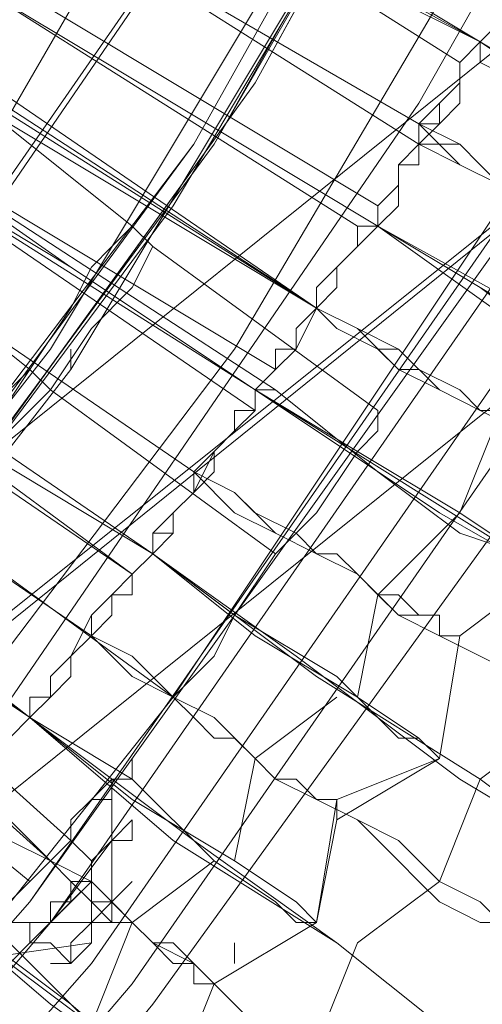
# Model space of a CAD drawing. Units: millimetres. Extents: x -469 to 4768, y -7505 to 0.
# Drawn here: x 1456 to 1480, y -4030 to -3977 of the extents above; entities that cross this region are included whole.
import ezdxf

# ---------------------------------------------------------------- set-up
doc = ezdxf.new("R2010")
doc.units = ezdxf.units.MM

# ---------------------------------------------------------------- blocks, each defined once
blk = doc.blocks.new('WMF0')
at = {"color": 139, "lineweight": 0}
for points in [[(767.1238, -500.1669), (767.003, -502.8232), (766.5804, -505.3587), (765.9164, -507.8943), (765.0108, -510.3694), (763.8034, -512.7239), (762.3545, -514.8972), (760.7245, -516.9498), (758.8531, -518.7609), (756.8608, -520.4513), (754.6272, -521.8398), (752.3331, -523.0472), (749.8579, -524.0131), (747.3224, -524.6772), (744.7264, -525.0998), (742.1305, -525.2205)], [(767.1238, -500.1669), (767.003, -502.8232), (766.5804, -505.4191), (765.9164, -507.9546), (765.0108, -510.3694), (763.8034, -512.7239), (762.3545, -514.8972), (760.7245, -516.9498), (758.8531, -518.8213), (756.8608, -520.4513), (754.6272, -521.9001), (752.3331, -523.0472), (749.8579, -524.0131), (747.3224, -524.6772), (744.7264, -525.0998), (742.1305, -525.2205)], [(766.339, -500.1669), (766.1579, -502.8835), (765.7353, -505.5398), (764.9505, -508.1961), (763.9242, -510.6713), (762.596, -513.0861), (761.0264, -515.2594), (759.2153, -517.312), (757.2231, -519.1231), (754.9894, -520.6927), (752.6349, -521.9605), (750.0994, -523.0472), (747.5035, -523.7716), (744.8472, -524.2546), (742.1305, -524.3753)], [(742.1305, -524.3753), (744.8472, -524.2546), (747.5035, -523.7716), (750.0994, -523.0472), (752.6349, -522.0209), (754.9894, -520.6927), (757.2231, -519.1231), (759.2153, -517.312), (761.0264, -515.2594), (762.596, -513.0861), (763.9242, -510.6713), (764.9505, -508.1961), (765.7353, -505.6002), (766.1579, -502.8835), (766.339, -500.1669)], [(758.3701, -482.2369), (760.2416, -484.1084), (761.8716, -486.161), (763.2601, -488.3947), (764.4071, -490.8095), (765.3127, -493.2847), (765.9164, -495.8202), (766.2786, -498.4161), (766.2786, -501.0724), (766.0371, -503.6683), (765.5542, -506.2643), (764.7693, -508.7998), (763.6827, -511.2146), (762.3545, -513.4483), (760.7849, -515.5613)], [(760.7849, -515.5613), (762.3545, -513.4483), (763.6827, -511.2146), (764.7693, -508.7998), (765.5542, -506.2643), (766.0371, -503.6683), (766.2786, -501.0724), (766.2786, -498.4161), (765.9164, -495.8202), (765.3127, -493.2847), (764.4071, -490.7491), (763.2601, -488.3947), (761.8716, -486.161), (760.2416, -484.1084), (758.3701, -482.2369)], [(741.3457, -525.7035), (744.002, -525.6431), (746.6583, -525.3412), (749.2542, -524.6772), (751.7898, -523.832), (754.2046, -522.685), (756.4986, -521.2964), (758.6116, -519.6664), (760.6038, -517.8553), (762.2942, -515.8028), (763.8638, -513.6294), (765.1316, -511.275), (766.1579, -508.7998), (766.9427, -506.2643), (767.4256, -503.608), (767.6671, -500.9517)], [(741.3457, -525.6431), (744.002, -525.5827), (746.6583, -525.2205), (749.2542, -524.6168), (751.7898, -523.7112), (754.2046, -522.5642), (756.4383, -521.2361), (758.5512, -519.6061), (760.4831, -517.795), (762.2338, -515.7424), (763.743, -513.5691), (765.0108, -511.2146), (766.0975, -508.7998), (766.8219, -506.2039), (767.3049, -503.608), (767.5464, -500.9517)], [(741.3457, -525.462), (744.002, -525.4016), (746.6583, -525.0394), (749.1938, -524.4357), (751.7294, -523.5905), (754.0838, -522.4435), (756.3779, -521.055), (758.4305, -519.4853), (760.3623, -517.6742), (762.1131, -515.682), (763.6223, -513.5087), (764.8901, -511.1542), (765.9164, -508.7394), (766.6408, -506.2039), (767.1841, -503.608), (767.3653, -500.9517)], [(741.3457, -525.3412), (744.002, -525.2809), (746.5979, -524.9186), (749.1938, -524.3149), (751.669, -523.4698), (754.0235, -522.3227), (756.3175, -520.9946), (758.3701, -519.3646), (760.3019, -517.5535), (761.9923, -515.5613), (763.5016, -513.3879), (764.7693, -511.0939), (765.7956, -508.6791), (766.5804, -506.1435), (767.0634, -503.5476), (767.2445, -500.9517)], [(741.3457, -525.2205), (744.002, -525.1601), (746.5979, -524.7979), (749.1335, -524.1942), (751.6086, -523.349), (753.9631, -522.2624), (756.1968, -520.8738), (758.3097, -519.3042), (760.1812, -517.4931), (761.9319, -515.5009), (763.4412, -513.3879), (764.6486, -511.0335), (765.6749, -508.6187), (766.4597, -506.1435), (766.9427, -503.5476), (767.1238, -500.9517)], [(741.3457, -525.2205), (744.002, -525.1601), (746.5979, -524.7979), (749.1335, -524.1942), (751.6086, -523.349), (753.9631, -522.202), (756.1968, -520.8738), (758.3097, -519.3042), (760.1812, -517.4931), (761.9319, -515.5009), (763.4412, -513.3276), (764.6486, -511.0335), (765.6749, -508.6187), (766.4597, -506.1435), (766.9427, -503.5476), (767.1238, -500.9517)], [(741.4061, -524.8583), (743.9416, -524.7979), (746.5376, -524.4357), (749.0127, -523.832), (751.4879, -522.9868), (753.782, -521.9001), (756.0157, -520.572), (758.0683, -519.0024), (759.9397, -517.2516), (761.6301, -515.2594), (763.079, -513.1465), (764.3468, -510.9128), (765.3127, -508.498), (766.0975, -506.0228), (766.5201, -503.4872), (766.7616, -500.9517)], [(741.4061, -524.8583), (743.9416, -524.7979), (746.5376, -524.4357), (749.0127, -523.832), (751.4879, -522.9868), (753.782, -521.9001), (756.0157, -520.572), (758.0683, -519.0024), (759.9397, -517.2516), (761.6301, -515.2594), (763.079, -513.1465), (764.3468, -510.9128), (765.3127, -508.498), (766.0975, -506.0228), (766.5201, -503.4872), (766.7616, -500.9517)], [(741.4061, -524.7375), (744.1227, -524.6772), (746.8394, -524.3149), (749.5561, -523.5905), (752.0916, -522.6246), (754.5668, -521.3568), (756.8608, -519.8476), (758.9738, -518.0968), (760.8453, -516.1046), (762.5356, -513.8709), (763.9242, -511.5165), (765.0712, -508.9809), (765.9164, -506.385), (766.4597, -503.6683), (766.7012, -500.9517)], [(741.4061, -523.832), (744.0624, -523.7716), (746.7187, -523.4094), (749.2542, -522.7453), (751.7294, -521.7794), (754.0838, -520.572), (756.3175, -519.1231), (758.3097, -517.3724), (760.1812, -515.5009), (761.7508, -513.3879), (763.079, -511.0939), (764.1656, -508.6791), (765.0108, -506.1435), (765.5542, -503.5476), (765.7353, -500.8913)], [(741.4061, -523.832), (744.0624, -523.7716), (746.7187, -523.4094), (749.2542, -522.7453), (751.7294, -521.7794), (754.0838, -520.572), (756.3175, -519.1231), (758.3097, -517.3724), (760.1812, -515.5009), (761.7508, -513.3879), (763.079, -511.0939), (764.1656, -508.6791), (765.0108, -506.1435), (765.5542, -503.5476), (765.7353, -500.8913)], [(741.4061, -523.832), (744.0624, -523.7716), (746.7187, -523.4094), (749.2542, -522.7453), (751.7294, -521.7794), (754.0838, -520.572), (756.3175, -519.1231), (758.3097, -517.4327), (760.1812, -515.5009), (761.7508, -513.3879), (763.079, -511.0939), (764.1656, -508.6791), (765.0108, -506.1435), (765.5542, -503.5476), (765.7353, -500.8913)], [(766.0975, -502.6421), (765.6749, -505.4795), (764.8901, -508.1961), (763.8034, -510.792), (762.4149, -513.2672), (760.7245, -515.5613)], [(766.0975, -502.6421), (765.6749, -505.4795), (764.8901, -508.1961), (763.8034, -510.792), (762.4149, -513.2672), (760.7245, -515.5009)], [(760.7849, -515.5613), (762.4753, -513.2672), (763.8638, -510.8524), (764.9505, -508.1961), (765.7353, -505.4795), (766.2182, -502.6421)], [(766.2182, -502.6421), (765.7353, -505.4795), (764.9505, -508.1961), (763.8638, -510.792), (762.4753, -513.2672), (760.7849, -515.5613)], [(763.4412, -511.4561), (761.9923, -513.8709), (760.3019, -516.0442), (758.3097, -518.0364), (756.1364, -519.7872)], [(756.1364, -519.7872), (758.3097, -518.0364), (760.3019, -516.0442), (761.9923, -513.8709), (763.4412, -511.4561)], [(756.1968, -519.8476), (758.3701, -518.0968), (760.3623, -516.1046), (762.0527, -513.9313), (763.5016, -511.5165)], [(763.5016, -511.5165), (762.0527, -513.9313), (760.3623, -516.1046), (758.3701, -518.0968), (756.1968, -519.9079)], [(762.2338, -513.5087), (761.6301, -513.0257)], [(761.9319, -513.9313), (761.3282, -513.4483)], [(761.9319, -513.9313), (761.3282, -513.4483)], [(762.2942, -513.5691), (762.2338, -513.5087)], [(762.9582, -514.052), (762.2942, -513.5691)], [(762.0527, -513.9313), (762.0527, -513.8709)], [(761.9923, -513.9916), (761.9319, -513.9313)], [(761.9923, -513.9916), (761.9319, -513.9313)], [(762.6564, -514.4746), (761.9923, -513.9916)], [(762.6564, -514.4746), (761.9923, -513.9916)], [(762.3545, -514.8972), (761.6905, -514.4142)], [(762.0527, -515.3198), (761.449, -514.7765)], [(761.9923, -515.3802), (761.3886, -514.8368)], [(761.9319, -515.4405), (761.2679, -514.8972)], [(761.8716, -515.5009), (761.9319, -515.4405), (761.9923, -515.3802), (762.0527, -515.3198), (762.0527, -515.2594), (762.1131, -515.199), (762.1734, -515.1387), (762.2338, -515.1387), (762.2338, -515.0783), (762.2338, -515.0783), (762.2338, -515.1387), (762.1734, -515.1387), (762.1734, -515.199), (762.1131, -515.199), (762.0527, -515.2594), (762.0527, -515.3198), (761.9923, -515.3802), (761.9319, -515.4405), (761.8716, -515.5009)], [(762.1734, -515.1387), (762.1734, -515.5613)], [(761.9923, -515.5613), (762.0527, -515.5009), (762.0527, -515.4405), (762.1131, -515.4405), (762.1131, -515.3802), (762.1734, -515.3198), (762.2338, -515.2594), (762.2338, -515.3198), (762.1734, -515.3198), (762.1734, -515.3802)], [(761.9923, -515.5613), (762.1734, -515.3198)], [(762.1734, -515.3198), (762.1734, -515.3802), (762.1734, -515.4405), (762.1734, -515.5613), (762.1131, -515.5613), (762.0527, -515.5613), (761.9923, -515.5613)], [(762.0527, -515.3198), (762.1131, -515.3802)], [(762.1131, -515.4405), (762.1131, -515.3802), (762.1734, -515.3198)], [(762.1131, -515.4405), (762.0527, -515.5009), (761.9923, -515.5009), (761.9923, -515.5613), (761.9319, -515.6216), (761.8716, -515.682), (761.8112, -515.7424), (761.8716, -515.7424), (761.8716, -515.682), (761.9319, -515.6216)], [(762.1131, -515.4405), (761.9319, -515.6216)], [(761.9319, -515.6216), (761.9923, -515.6216), (762.0527, -515.682), (762.1131, -515.6216), (762.1131, -515.5613), (762.1131, -515.5009), (762.1131, -515.4405)], [(762.1131, -515.5613), (762.1734, -515.5009), (762.2338, -515.4405), (762.1734, -515.5009)], [(761.8716, -515.5613), (761.9319, -515.5613)], [(761.9923, -515.5613), (761.9319, -515.5613), (761.9319, -515.6216)], [(762.1131, -515.5613), (762.0527, -515.6216), (762.0527, -515.682), (761.9923, -515.682), (762.0527, -515.682)], [(761.6905, -515.682), (762.1131, -515.6216)]]:
    blk.add_lwpolyline(points, dxfattribs=at)
at = {"color": 7, "lineweight": 0}
for points in [[(759.2153, -517.312), (761.0264, -515.2594), (762.596, -513.0861), (763.9242, -510.6713), (764.9505, -508.1961), (765.7353, -505.5398), (766.1579, -502.8835), (766.339, -500.1669), (766.1579, -497.4502), (765.7353, -494.7939), (764.9505, -492.198), (763.9242, -489.6625), (762.596, -487.308), (761.0264, -485.0743), (759.2153, -483.0821)], [(758.9134, -517.0102), (760.7245, -515.0179), (762.2338, -512.8446), (763.5619, -510.4902), (764.5882, -508.015), (765.3127, -505.4795), (765.7353, -502.8232), (765.9164, -500.1669), (765.7353, -497.5106), (765.3127, -494.9147), (764.5882, -492.3188), (763.5619, -489.8436), (762.2338, -487.5495), (760.7245, -485.3762), (758.9134, -483.384)], [(759.2153, -516.7083), (760.966, -514.7161), (762.4149, -512.6031), (763.6223, -510.3091), (764.6486, -507.8943), (765.3127, -505.3587), (765.7353, -502.7628), (765.9164, -500.1669), (765.7353, -497.571), (765.3127, -495.0354), (764.6486, -492.4999), (763.6223, -490.0851), (762.4149, -487.791), (760.966, -485.6177), (759.2153, -483.6858)], [(758.672, -516.7083), (774.9115, -503.6683)], [(759.2757, -516.7687), (775.4549, -503.7287)], [(758.6116, -517.2516), (774.8512, -504.272)], [(759.2153, -517.312), (775.3945, -504.3324)]]:
    blk.add_lwpolyline(points, dxfattribs=at)
at = {"color": 53, "lineweight": 0}
for points in [[(763.2601, -512.9654), (762.0527, -512.2409)], [(763.2601, -512.9654), (762.0527, -512.2409)], [(762.0527, -512.2409), (763.2601, -512.9654)], [(762.0527, -512.3013), (762.6564, -512.6635), (763.2601, -512.9654)], [(763.2601, -512.9654), (762.6564, -512.6635), (762.0527, -512.3013)], [(762.0527, -512.3013), (762.6564, -512.6635), (763.2601, -512.9654)], [(763.2601, -512.9654), (762.6564, -512.6635), (762.0527, -512.3013)], [(762.0527, -512.3013), (763.1997, -513.0257)], [(763.1997, -513.0257), (762.0527, -512.3013)], [(762.0527, -512.3013), (763.2601, -512.9654)], [(762.0527, -512.3013), (763.1997, -513.0257)], [(763.1997, -513.0257), (762.0527, -512.3013)], [(763.2601, -512.9654), (763.3205, -512.905), (763.3205, -512.8446), (763.3808, -512.7842), (763.3808, -512.7239), (763.4412, -512.6635), (763.4412, -512.6031), (763.5016, -512.5428), (763.5619, -512.4824)], [(763.5619, -512.4824), (763.5016, -512.4824), (763.5016, -512.5428), (763.4412, -512.6031), (763.4412, -512.6635), (763.3808, -512.7239), (763.3808, -512.7842), (763.3205, -512.8446), (763.3205, -512.905), (763.2601, -512.9654)], [(763.2601, -512.9654), (763.3205, -512.905), (763.3205, -512.8446), (763.3808, -512.7842), (763.3808, -512.7239), (763.4412, -512.6635), (763.4412, -512.6031), (763.5016, -512.5428), (763.5016, -512.4824), (763.5619, -512.4824)], [(763.5619, -512.4824), (763.5016, -512.5428), (763.4412, -512.6031), (763.4412, -512.6635), (763.3808, -512.7239), (763.3808, -512.7842), (763.3205, -512.8446), (763.3205, -512.905), (763.2601, -512.9654)], [(763.2601, -512.9654), (763.3205, -512.905), (763.3205, -512.8446), (763.3808, -512.7842), (763.3808, -512.7239), (763.4412, -512.6635), (763.4412, -512.6031), (763.5016, -512.5428), (763.5619, -512.4824)], [(763.2601, -512.9654), (763.3205, -512.905), (763.3205, -512.8446), (763.3808, -512.7842), (763.4412, -512.6635), (763.5016, -512.6031), (763.5016, -512.5428), (763.5619, -512.4824)], [(761.9319, -512.5428), (763.079, -513.2672)], [(763.079, -513.2068), (761.9319, -512.5428)], [(761.9319, -512.5428), (763.079, -513.2672)], [(763.079, -513.2068), (761.9319, -512.5428)], [(761.7508, -512.7239), (762.9582, -513.4483)], [(762.9582, -513.4483), (761.7508, -512.7239)], [(761.7508, -512.7239), (762.9582, -513.4483)], [(762.9582, -513.4483), (761.7508, -512.7239)], [(761.7508, -512.7842), (762.3545, -513.1465), (762.9582, -513.5087)], [(762.9582, -513.5087), (762.3545, -513.1465), (761.7508, -512.7842)], [(762.9582, -513.5087), (762.3545, -513.1465), (761.7508, -512.7842)], [(761.7508, -512.7842), (762.3545, -513.1465), (762.9582, -513.5087)], [(761.7508, -512.7842), (762.8979, -513.5087)], [(762.8979, -513.5087), (761.7508, -512.7842)], [(761.7508, -512.7842), (762.8979, -513.5087)], [(762.8979, -513.5087), (761.7508, -512.7842)], [(762.7771, -513.7502), (761.5697, -512.9654)], [(762.7771, -513.7502), (761.6301, -512.9654)], [(762.9582, -513.5087), (762.9582, -513.4483), (763.0186, -513.3879), (763.0186, -513.3276), (763.079, -513.3276), (763.079, -513.2672), (763.1393, -513.2068), (763.1393, -513.1465), (763.1997, -513.0861), (763.1997, -513.0257), (763.2601, -512.9654)], [(763.2601, -512.9654), (763.1997, -513.0257), (763.1997, -513.0861), (763.1393, -513.1465), (763.079, -513.2068), (763.079, -513.2672), (763.0186, -513.3276), (763.0186, -513.3879), (762.9582, -513.4483), (762.9582, -513.5087)], [(763.2601, -512.9654), (763.1997, -513.0257), (763.1997, -513.0861), (763.1393, -513.1465), (763.1393, -513.2068), (763.079, -513.2672), (763.079, -513.3276), (763.0186, -513.3276), (763.0186, -513.3879), (762.9582, -513.4483), (762.9582, -513.5087)], [(762.9582, -513.5087), (762.9582, -513.4483), (763.0186, -513.3879), (763.0186, -513.3276), (763.079, -513.2672), (763.079, -513.2068), (763.1393, -513.2068), (763.1393, -513.1465), (763.1997, -513.0861), (763.1997, -513.0257), (763.2601, -512.9654)], [(762.9582, -513.5087), (762.9582, -513.4483), (763.0186, -513.3879), (763.0186, -513.3276), (763.079, -513.3276), (763.079, -513.2672), (763.1393, -513.2068), (763.1393, -513.1465), (763.1997, -513.0861), (763.1997, -513.0257), (763.2601, -512.9654)], [(762.9582, -513.5087), (763.0186, -513.4483), (763.0186, -513.3276), (763.079, -513.2672), (763.1393, -513.2068), (763.1997, -513.1465), (763.1997, -513.0257), (763.2601, -512.9654)], [(763.2601, -512.9654), (763.743, -513.2672), (764.226, -513.5691), (764.5279, -513.7502), (764.6486, -513.8105)], [(764.6486, -513.8105), (764.5882, -513.7502), (764.2864, -513.5691), (763.8034, -513.3276), (763.2601, -512.9654)], [(763.2601, -512.9654), (763.5619, -513.1465), (763.8638, -513.3276), (764.0449, -513.4483), (764.1053, -513.4483), (764.1656, -513.5087)], [(764.1656, -513.5087), (764.0449, -513.4483), (763.8638, -513.3276), (763.6223, -513.2068), (763.2601, -513.0257), (763.2601, -512.9654)], [(761.5697, -513.0257), (762.7771, -513.7502)], [(761.6301, -513.0257), (762.7771, -513.7502)], [(762.596, -513.9916), (762.0527, -513.6294), (761.449, -513.2068)], [(761.449, -513.2068), (762.0527, -513.6294), (762.596, -513.9916)], [(761.449, -513.2068), (762.6564, -513.9916)], [(762.6564, -513.9313), (761.449, -513.2068)], [(761.449, -513.2068), (762.6564, -513.9916)], [(762.6564, -513.9313), (761.449, -513.2068)], [(764.6486, -514.1728), (764.5882, -514.1124), (764.5279, -514.1124), (764.4675, -514.052), (764.3468, -513.9916), (764.2864, -513.9313), (764.226, -513.9313), (764.1053, -513.8709), (764.0449, -513.8105), (763.9242, -513.7502), (763.8034, -513.6898), (763.6827, -513.6294), (763.6223, -513.5087), (763.5016, -513.4483), (763.3205, -513.3879), (763.1997, -513.3276), (763.079, -513.2068)], [(763.8638, -513.6898), (763.8034, -513.6898), (763.8034, -513.6294), (763.743, -513.6294), (763.6827, -513.5691), (763.6223, -513.5691), (763.5619, -513.5087), (763.5016, -513.4483), (763.4412, -513.4483), (763.3205, -513.3879), (763.2601, -513.3276), (763.1997, -513.2672), (763.079, -513.2068)], [(761.449, -513.2672), (762.0527, -513.6294), (762.596, -513.9916)], [(762.596, -513.9916), (762.0527, -513.6294), (761.449, -513.2672)], [(762.596, -513.9916), (761.449, -513.2672)], [(761.449, -513.2672), (762.596, -514.052)], [(761.449, -513.2672), (762.596, -514.052)], [(762.596, -513.9916), (761.449, -513.2672)], [(763.079, -513.2672), (763.1997, -513.3276), (763.3205, -513.3879), (763.5016, -513.4483), (763.6223, -513.5691), (763.6827, -513.6294), (763.8034, -513.6898), (763.9242, -513.7502), (764.0449, -513.8105), (764.1053, -513.8709), (764.226, -513.9313), (764.2864, -513.9916), (764.3468, -513.9916), (764.4675, -514.052), (764.5279, -514.1124), (764.5882, -514.1124), (764.6486, -514.1728)], [(763.079, -513.2672), (763.1997, -513.2672), (763.2601, -513.3276), (763.3205, -513.3879), (763.4412, -513.4483), (763.5016, -513.5087), (763.5619, -513.5087), (763.6223, -513.5691), (763.6827, -513.6294), (763.743, -513.6294), (763.8034, -513.6294), (763.8034, -513.6898), (763.8638, -513.6898)], [(762.4149, -514.2331), (761.2679, -513.4483)], [(761.2679, -513.4483), (762.4149, -514.2331)], [(761.2679, -513.4483), (762.4149, -514.2331)], [(762.4149, -514.2331), (761.2679, -513.4483)], [(762.596, -513.9916), (762.6564, -513.9313), (762.7168, -513.8709), (762.7168, -513.8105), (762.7771, -513.7502), (762.8375, -513.6898), (762.8375, -513.6294), (762.8979, -513.5691), (762.9582, -513.5087)], [(762.9582, -513.5087), (762.8979, -513.5087), (762.8979, -513.5691), (762.8375, -513.6294), (762.8375, -513.6898), (762.7771, -513.7502), (762.7168, -513.8105), (762.7168, -513.8709), (762.6564, -513.8709), (762.6564, -513.9313), (762.596, -513.9916)], [(762.9582, -513.5087), (762.8979, -513.5087), (762.8979, -513.5691), (762.8375, -513.6294), (762.8375, -513.6898), (762.7771, -513.7502), (762.7168, -513.8105), (762.7168, -513.8709), (762.6564, -513.9313), (762.596, -513.9916)], [(762.596, -513.9916), (762.6564, -513.9313), (762.6564, -513.8709), (762.7168, -513.8709), (762.7168, -513.8105), (762.7771, -513.7502), (762.8375, -513.6898), (762.8375, -513.6294), (762.8979, -513.5691), (762.8979, -513.5087), (762.9582, -513.5087)], [(762.596, -513.9916), (762.6564, -513.9313), (762.7168, -513.8709), (762.7168, -513.8105), (762.7771, -513.7502), (762.8375, -513.6898), (762.8375, -513.6294), (762.8979, -513.5691), (762.9582, -513.5087)], [(762.596, -513.9916), (762.6564, -513.9313), (762.7168, -513.8709), (762.7771, -513.7502), (762.7771, -513.6898), (762.8375, -513.6294), (762.8979, -513.5691), (762.9582, -513.5087)], [(762.9582, -513.5087), (762.8979, -513.5691), (762.8375, -513.6294), (762.8375, -513.6898), (762.7771, -513.7502), (762.7168, -513.8105), (762.7168, -513.8709), (762.6564, -513.9313), (762.596, -513.9916)], [(762.9582, -513.5087), (763.3808, -513.8105), (763.8638, -514.052), (764.226, -514.2935), (764.2864, -514.3539), (764.3468, -514.3539)], [(764.3468, -514.3539), (764.226, -514.2935), (763.9242, -514.1124), (763.5016, -513.8105), (762.9582, -513.5087)], [(763.8034, -514.052), (763.743, -513.9916), (763.5619, -513.8709), (763.2601, -513.6898), (762.9582, -513.5087)], [(762.9582, -513.5087), (763.2601, -513.6898), (763.5016, -513.8709), (763.743, -513.9916), (763.8034, -513.9916)], [(762.2338, -514.535), (761.0868, -513.6898)], [(762.2338, -514.535), (761.0868, -513.6898)], [(762.2942, -514.4746), (761.6905, -514.1124), (761.1471, -513.6898)], [(761.1471, -513.6898), (761.6905, -514.1124), (762.2942, -514.4746)], [(762.2942, -514.4746), (761.6905, -514.1124), (761.1471, -513.6898)], [(761.1471, -513.6898), (761.6905, -514.1124), (762.2942, -514.4746)], [(762.2942, -514.4746), (761.1471, -513.6898)], [(761.1471, -513.6898), (762.2942, -514.4746)], [(761.1471, -513.6898), (762.2942, -514.4746)], [(762.2942, -514.4746), (761.1471, -513.6898)], [(761.0868, -513.7502), (762.2338, -514.535)], [(761.0868, -513.7502), (762.2338, -514.535)], [(762.7771, -513.7502), (762.8979, -513.8105), (763.0186, -513.9313), (763.1393, -513.9916), (763.2601, -514.052), (763.3808, -514.1124), (763.5016, -514.1728), (763.6223, -514.2935), (763.6827, -514.3539), (763.8034, -514.4142), (763.8638, -514.4746), (763.9845, -514.4746), (764.0449, -514.535), (764.1053, -514.5953), (764.1656, -514.5953), (764.226, -514.6557), (764.2864, -514.6557), (764.2864, -514.7161)], [(764.2864, -514.7161), (764.2864, -514.6557), (764.226, -514.6557), (764.1656, -514.5953), (764.1053, -514.5953), (764.0449, -514.535), (763.9845, -514.4746), (763.8638, -514.4142), (763.8034, -514.3539), (763.6827, -514.2935), (763.6223, -514.2331), (763.5016, -514.1728), (763.3808, -514.1124), (763.2601, -514.052), (763.1393, -513.9916), (763.0186, -513.8709), (762.8979, -513.8105), (762.7771, -513.7502)], [(762.7771, -513.7502), (762.8375, -513.8105), (762.9582, -513.8709), (763.0186, -513.9313), (763.079, -513.9313), (763.1997, -513.9916), (763.2601, -514.052), (763.3205, -514.052), (763.3808, -514.1124), (763.4412, -514.1728), (763.5016, -514.1728), (763.5016, -514.2331)], [(763.5016, -514.2331), (763.5016, -514.1728), (763.4412, -514.1728), (763.4412, -514.1124), (763.3808, -514.1124), (763.3205, -514.052), (763.2601, -514.052), (763.1997, -513.9916), (763.079, -513.9313), (763.0186, -513.8709), (762.9582, -513.8709), (762.8375, -513.8105), (762.7771, -513.7502)], [(763.5619, -513.8709), (763.3205, -514.052), (763.1997, -514.3539)], [(760.966, -513.9313), (762.1131, -514.7161)], [(762.1131, -514.7161), (760.966, -513.9313)], [(762.1131, -514.7161), (760.966, -513.9313)], [(760.966, -513.9313), (762.1131, -514.7161)], [(762.596, -513.9916), (762.596, -514.052), (762.5356, -514.052), (762.5356, -514.1124), (762.4753, -514.1728), (762.4149, -514.2331), (762.4149, -514.2935), (762.3545, -514.3539), (762.3545, -514.4142), (762.2942, -514.4142), (762.2942, -514.4746)], [(762.2942, -514.4746), (762.3545, -514.4142), (762.3545, -514.3539), (762.4149, -514.2935), (762.4149, -514.2331), (762.4753, -514.1728), (762.5356, -514.1124), (762.596, -514.052), (762.596, -513.9916)], [(762.596, -513.9916), (762.596, -514.052), (762.5356, -514.1124), (762.4753, -514.1728), (762.4149, -514.2331), (762.4149, -514.2935), (762.3545, -514.3539), (762.3545, -514.4142), (762.2942, -514.4746)], [(762.2942, -514.4746), (762.2942, -514.4142), (762.3545, -514.4142), (762.3545, -514.3539), (762.4149, -514.2935), (762.4149, -514.2331), (762.4753, -514.1728), (762.5356, -514.1124), (762.5356, -514.052), (762.596, -514.052), (762.596, -513.9916)], [(762.2942, -514.4746), (762.3545, -514.4142), (762.3545, -514.3539), (762.4149, -514.2935), (762.4753, -514.1728), (762.5356, -514.1124), (762.596, -514.052), (762.596, -513.9916)], [(762.2942, -514.4746), (762.3545, -514.4142), (762.3545, -514.3539), (762.4149, -514.2935), (762.4149, -514.2331), (762.4753, -514.1728), (762.5356, -514.1124), (762.596, -514.052), (762.596, -513.9916)], [(762.596, -513.9916), (762.596, -514.052), (762.5356, -514.1124), (762.4753, -514.1728), (762.4753, -514.2331), (762.4149, -514.2935), (762.3545, -514.3539), (762.2942, -514.4142), (762.2942, -514.4746)], [(762.596, -513.9916), (763.079, -514.2935), (763.5619, -514.5953), (763.8638, -514.8368), (763.9845, -514.8972)], [(763.9845, -514.8972), (763.8638, -514.8368), (763.5619, -514.5953), (763.1393, -514.3539), (762.596, -513.9916)], [(763.4412, -514.535), (763.3808, -514.4746), (763.1997, -514.4142), (762.9582, -514.2331), (762.6564, -513.9916), (762.596, -513.9916)], [(762.596, -513.9916), (762.8979, -514.1728), (763.1997, -514.3539), (763.3808, -514.4746), (763.4412, -514.535)], [(761.9319, -514.9576), (760.7849, -514.1124)], [(761.9319, -514.9576), (760.7849, -514.1124)], [(760.7849, -514.1124), (761.9319, -514.9576)], [(760.7849, -514.1728), (761.3886, -514.5953), (761.9319, -514.9576)], [(761.9319, -514.9576), (761.3886, -514.535), (760.7849, -514.1728)], [(760.7849, -514.1728), (761.3886, -514.535), (761.9319, -514.9576)], [(761.9319, -514.9576), (761.3886, -514.5953), (760.7849, -514.1728)], [(760.7849, -514.1728), (761.9319, -514.9576)], [(763.9242, -515.199), (763.8638, -515.199), (763.8638, -515.1387), (763.8034, -515.1387), (763.743, -515.0783), (763.6827, -515.0783), (763.6223, -515.0179), (763.5619, -514.9576), (763.4412, -514.8972), (763.3808, -514.8368), (763.2601, -514.7765), (763.1393, -514.7161), (763.0186, -514.6557), (762.8979, -514.535), (762.7771, -514.4746), (762.6564, -514.4142), (762.5356, -514.2935), (762.4149, -514.2331)], [(762.4149, -514.2331), (762.5356, -514.3539), (762.6564, -514.4142), (762.7771, -514.4746), (762.8979, -514.535), (763.0186, -514.6557), (763.1393, -514.7161), (763.2601, -514.7765), (763.3808, -514.8368), (763.4412, -514.8972), (763.5619, -514.9576), (763.6223, -515.0179), (763.6827, -515.0783), (763.743, -515.0783), (763.8034, -515.1387), (763.8638, -515.199), (763.9242, -515.199)], [(762.4149, -514.2331), (762.5356, -514.2935), (762.596, -514.3539), (762.7168, -514.4142), (762.7771, -514.4746), (762.8375, -514.4746), (762.8979, -514.535), (762.9582, -514.5953), (763.0186, -514.6557), (763.079, -514.6557), (763.1393, -514.6557), (763.1393, -514.7161), (763.1997, -514.7161)], [(763.1997, -514.7161), (763.1393, -514.7161), (763.1393, -514.6557), (763.079, -514.6557), (763.0186, -514.5953), (762.9582, -514.5953), (762.8979, -514.535), (762.8375, -514.4746), (762.7771, -514.4746), (762.7168, -514.4142), (762.596, -514.3539), (762.5356, -514.2935), (762.4149, -514.2331)], [(763.1997, -514.3539), (762.9582, -514.5953), (762.8979, -514.8972)], [(761.9319, -514.9576), (761.9923, -514.8972), (762.0527, -514.8368), (762.0527, -514.7765), (762.1131, -514.7161), (762.1131, -514.6557), (762.1734, -514.5953), (762.2338, -514.5953), (762.2338, -514.535), (762.2942, -514.4746)], [(762.2942, -514.4746), (762.2338, -514.535), (762.1734, -514.5953), (762.1131, -514.6557), (762.1131, -514.7161), (762.0527, -514.7765), (762.0527, -514.8368), (761.9923, -514.8972), (761.9319, -514.8972), (761.9319, -514.9576)], [(761.9319, -514.9576), (761.9319, -514.8972), (761.9923, -514.8972), (762.0527, -514.8368), (762.0527, -514.7765), (762.1131, -514.7161), (762.1131, -514.6557), (762.1734, -514.5953), (762.2338, -514.535), (762.2942, -514.4746)], [(762.2942, -514.4746), (762.2338, -514.535), (762.2338, -514.5953), (762.1734, -514.5953), (762.1131, -514.6557), (762.1131, -514.7161), (762.0527, -514.7765), (762.0527, -514.8368), (761.9923, -514.8972), (761.9319, -514.9576)], [(761.9319, -514.9576), (761.9923, -514.8972), (762.0527, -514.8368), (762.0527, -514.7765), (762.1131, -514.7161), (762.1131, -514.6557), (762.1734, -514.5953), (762.2338, -514.5953), (762.2338, -514.535), (762.2942, -514.4746)], [(761.9319, -514.9576), (761.9923, -514.8972), (762.0527, -514.8368), (762.0527, -514.7765), (762.1131, -514.6557), (762.1734, -514.5953), (762.2338, -514.535), (762.2942, -514.4746)], [(762.2942, -514.4746), (762.2338, -514.535), (762.1734, -514.5953), (762.1734, -514.6557), (762.1131, -514.7161), (762.0527, -514.7765), (761.9923, -514.8368), (761.9923, -514.8972), (761.9319, -514.9576)], [(763.6223, -515.4405), (763.5016, -515.3198), (763.2601, -515.1387), (762.7771, -514.8368), (762.2942, -514.4746)], [(762.2942, -514.4746), (762.7168, -514.7765), (763.1997, -515.1387), (763.5016, -515.3198), (763.6223, -515.3802), (763.6223, -515.4405)], [(763.1393, -515.0783), (763.079, -515.0179), (762.8979, -514.8972), (762.596, -514.7161), (762.2942, -514.4746)], [(762.2942, -514.4746), (762.5356, -514.6557), (762.8375, -514.8368), (763.0186, -515.0179), (763.079, -515.0179), (763.1393, -515.0783)], [(763.4412, -514.535), (763.1997, -514.7161), (763.1393, -515.0783)], [(763.1393, -515.0783), (763.1997, -514.7161), (763.4412, -514.535)], [(763.2601, -515.1387), (763.5016, -514.9576), (763.5619, -514.5953)], [(762.1131, -514.7161), (762.2338, -514.8368), (762.3545, -514.8972), (762.4753, -514.9576), (762.596, -515.0783), (762.6564, -515.1387), (762.7771, -515.199), (762.8979, -515.2594), (763.0186, -515.3802), (763.079, -515.4405), (763.1393, -515.5009), (763.2601, -515.5613), (763.3205, -515.5613), (763.3808, -515.6216), (763.4412, -515.682), (763.5016, -515.682), (763.5016, -515.7424), (763.5619, -515.7424)], [(763.5619, -515.7424), (763.5016, -515.682), (763.4412, -515.682), (763.3808, -515.6216), (763.3205, -515.5613), (763.2601, -515.5009), (763.1393, -515.4405), (763.079, -515.3802), (763.0186, -515.3198), (762.8979, -515.2594), (762.7771, -515.199), (762.6564, -515.1387), (762.596, -515.0783), (762.4753, -514.9576), (762.3545, -514.8972), (762.2338, -514.7765), (762.1131, -514.7161)], [(762.8375, -515.2594), (762.8375, -515.199), (762.7771, -515.199), (762.7168, -515.1387), (762.6564, -515.1387), (762.596, -515.0783), (762.5356, -515.0179), (762.4753, -515.0179), (762.4149, -514.9576), (762.3545, -514.8972), (762.2338, -514.8368), (762.1734, -514.7765), (762.1131, -514.7161)], [(762.1131, -514.7161), (762.1734, -514.7765), (762.2338, -514.8368), (762.3545, -514.8972), (762.4149, -514.9576), (762.4753, -515.0179), (762.5356, -515.0179), (762.596, -515.0783), (762.6564, -515.1387), (762.7168, -515.1387), (762.7771, -515.199), (762.8375, -515.199), (762.8375, -515.2594)], [(762.8375, -514.8972), (762.596, -515.0783), (762.5356, -515.3802)], [(761.5697, -515.4405), (761.5697, -515.3802), (761.6301, -515.3802), (761.6905, -515.3198), (761.6905, -515.2594), (761.7508, -515.199), (761.7508, -515.1387), (761.8112, -515.0783), (761.8716, -515.0783), (761.8716, -515.0179), (761.9319, -514.9576)], [(761.9319, -514.9576), (761.8716, -515.0179), (761.8112, -515.0783), (761.7508, -515.1387), (761.7508, -515.199), (761.6905, -515.2594), (761.6905, -515.3198), (761.6301, -515.3198), (761.5697, -515.3802), (761.5697, -515.4405)], [(761.9319, -514.9576), (761.8716, -515.0179), (761.8716, -515.0783), (761.8112, -515.0783), (761.7508, -515.1387), (761.7508, -515.199), (761.6905, -515.2594), (761.6905, -515.3198), (761.6301, -515.3802), (761.5697, -515.3802), (761.5697, -515.4405)], [(761.5697, -515.4405), (761.5697, -515.3802), (761.6301, -515.3802), (761.6905, -515.3198), (761.6905, -515.2594), (761.7508, -515.199), (761.7508, -515.1387), (761.8112, -515.0783), (761.8716, -515.0179), (761.9319, -514.9576)], [(761.5697, -515.4405), (761.5697, -515.3802), (761.6301, -515.3802), (761.6905, -515.3198), (761.6905, -515.2594), (761.7508, -515.199), (761.7508, -515.1387), (761.8112, -515.0783), (761.8716, -515.0783), (761.8716, -515.0179), (761.9319, -514.9576)], [(761.5697, -515.4405), (761.6301, -515.3802), (761.6905, -515.3198), (761.6905, -515.2594), (761.7508, -515.1387), (761.8112, -515.0783), (761.8716, -515.0179), (761.9319, -514.9576)], [(761.9319, -514.9576), (761.8716, -515.0179), (761.8112, -515.0783), (761.8112, -515.1387), (761.7508, -515.199), (761.6905, -515.2594), (761.6301, -515.3198), (761.6301, -515.3802), (761.5697, -515.4405)], [(761.9319, -514.9576), (762.3545, -515.3198), (762.8375, -515.6216), (763.1393, -515.8631), (763.1997, -515.9235), (763.2601, -515.9235)], [(763.2601, -515.9235), (763.1393, -515.8631), (762.8375, -515.6216), (762.4149, -515.3198), (761.9319, -514.9576)], [(761.9319, -514.9576), (762.2338, -515.1387), (762.4753, -515.3802), (762.6564, -515.5009), (762.7168, -515.5613), (762.7771, -515.5613)], [(762.7771, -515.5613), (762.7168, -515.5009), (762.5356, -515.3802), (762.2338, -515.199), (761.9319, -514.9576)], [(762.7771, -515.5613), (762.8375, -515.199), (763.1393, -515.0783)], [(763.1393, -515.0783), (762.8375, -515.2594), (762.7771, -515.5613)], [(762.8979, -515.6216), (763.1393, -515.4405), (763.2601, -515.1387)], [(761.7508, -515.199), (761.8716, -515.3198), (761.9923, -515.3802), (762.1131, -515.4405), (762.2338, -515.5613), (762.2942, -515.6216), (762.4149, -515.682), (762.5356, -515.8028), (762.596, -515.8631), (762.7168, -515.9235), (762.7771, -515.9839), (762.8979, -516.0442), (762.9582, -516.1046), (763.0186, -516.165), (763.079, -516.165), (763.079, -516.2253), (763.1393, -516.2253), (763.1393, -516.2857), (763.1997, -516.2857)], [(763.1997, -516.2253), (763.1393, -516.2253), (763.079, -516.2253), (763.079, -516.165), (763.0186, -516.1046), (762.9582, -516.1046), (762.8979, -516.0442), (762.7771, -515.9839), (762.7168, -515.9235), (762.596, -515.8631), (762.5356, -515.8028), (762.4149, -515.682), (762.2942, -515.6216), (762.2338, -515.5613), (762.1131, -515.4405), (761.9923, -515.3802), (761.8716, -515.2594), (761.7508, -515.199)], [(761.7508, -515.199), (761.8112, -515.2594), (761.8716, -515.3198), (761.9923, -515.3802), (762.0527, -515.4405), (762.1131, -515.5009), (762.1734, -515.5613), (762.2338, -515.5613), (762.2942, -515.6216), (762.3545, -515.682), (762.4149, -515.682), (762.4149, -515.7424), (762.4753, -515.7424)], [(762.4753, -515.7424), (762.4149, -515.7424), (762.4149, -515.682), (762.3545, -515.6216), (762.2942, -515.6216), (762.2338, -515.5613), (762.1734, -515.5009), (762.1131, -515.5009), (762.0527, -515.4405), (761.9923, -515.3802), (761.8716, -515.3198), (761.8112, -515.2594), (761.7508, -515.199)], [(762.4753, -515.3802), (762.2338, -515.5613), (762.1131, -515.8631)], [(761.5697, -515.4405), (761.9923, -515.8028), (762.4149, -516.1046), (762.7168, -516.3461), (762.8375, -516.4065), (762.8979, -516.4668)], [(762.8979, -516.4065), (762.7771, -516.3461), (762.4753, -516.165), (762.0527, -515.8028), (761.5697, -515.4405)], [(762.3545, -516.0442), (762.2942, -515.9839), (762.1131, -515.8631), (761.8716, -515.682), (761.5697, -515.4405)], [(761.5697, -515.4405), (761.8716, -515.6216), (762.1131, -515.8631), (762.2942, -515.9839), (762.3545, -516.0442)], [(762.7771, -515.5613), (762.4753, -515.7424), (762.3545, -516.0442)], [(762.3545, -516.0442), (762.4753, -515.7424), (762.7771, -515.5613)], [(762.4753, -516.165), (762.7771, -515.9235), (762.8979, -515.6216)], [(762.5356, -515.682), (762.5356, -515.6216)]]:
    blk.add_lwpolyline(points, dxfattribs=at)
at = {"color": 139, "lineweight": 0}
for points in [[(761.6301, -514.3539), (761.6905, -514.2935), (761.7508, -514.2331), (761.8112, -514.1124), (761.9319, -513.9313), (762.0527, -513.7502), (762.1131, -513.6294), (762.1734, -513.5691), (762.2338, -513.5087), (762.1734, -513.5691), (762.1131, -513.6294), (762.0527, -513.7502), (761.9319, -513.9313), (761.8112, -514.052), (761.7508, -514.2331), (761.6905, -514.2935), (761.6301, -514.3539)], [(761.6301, -514.3539), (761.6905, -514.2935), (761.7508, -514.2331), (761.8112, -514.052), (761.9319, -513.9313), (762.0527, -513.7502), (762.1131, -513.6294), (762.1734, -513.5691), (762.2338, -513.5087), (762.1734, -513.5691), (762.1131, -513.6294), (762.0527, -513.7502), (761.9319, -513.9313), (761.8112, -514.1124), (761.7508, -514.2331), (761.6905, -514.2935), (761.6301, -514.3539)], [(761.6905, -514.4142), (761.7508, -514.3539), (761.8112, -514.2935), (761.8716, -514.1124), (761.9923, -513.9916), (762.1131, -513.8105), (762.2338, -513.6898), (762.2942, -513.5691), (762.2338, -513.6898), (762.1131, -513.8105), (761.9923, -513.9916), (761.8716, -514.1124), (761.8112, -514.2935), (761.7508, -514.3539), (761.6905, -514.4142)], [(761.6905, -514.4142), (761.7508, -514.3539), (761.8112, -514.2935), (761.8716, -514.1124), (761.9923, -513.9916), (762.1131, -513.8105), (762.2338, -513.6898), (762.2942, -513.5691), (762.2338, -513.6898), (762.1131, -513.8105), (761.9923, -513.9916), (761.8716, -514.1124), (761.8112, -514.2935), (761.7508, -514.3539), (761.6905, -514.4142)], [(762.3545, -514.8972), (762.4149, -514.8368), (762.4753, -514.7765), (762.5356, -514.6557), (762.6564, -514.4746), (762.7771, -514.3539), (762.8979, -514.1728), (762.9582, -514.1124), (762.9582, -514.052), (762.9582, -514.1124), (762.8979, -514.1728), (762.7771, -514.3539), (762.6564, -514.4746), (762.5356, -514.6557), (762.4753, -514.7765), (762.4149, -514.8368), (762.3545, -514.8972)], [(761.8112, -515.5613), (761.8716, -515.5613), (761.8716, -515.5009), (761.9319, -515.4405), (761.9923, -515.3802), (762.0527, -515.3198), (762.0527, -515.2594), (762.0527, -515.3198), (761.9923, -515.3802), (761.9319, -515.4405), (761.8716, -515.5009), (761.8716, -515.5613), (761.8112, -515.5613)]]:
    blk.add_lwpolyline(points, close=True, dxfattribs=at)

msp = doc.modelspace()

# ---------------------------------------------------------------- block references
at = {"xscale": 17.9870820047, "yscale": 17.9870820047, "zscale": 17.9870820047}
msp.add_blockref('WMF0', (-12248.763, 5248.074), dxfattribs=at)

doc.saveas('drawing.dxf')
